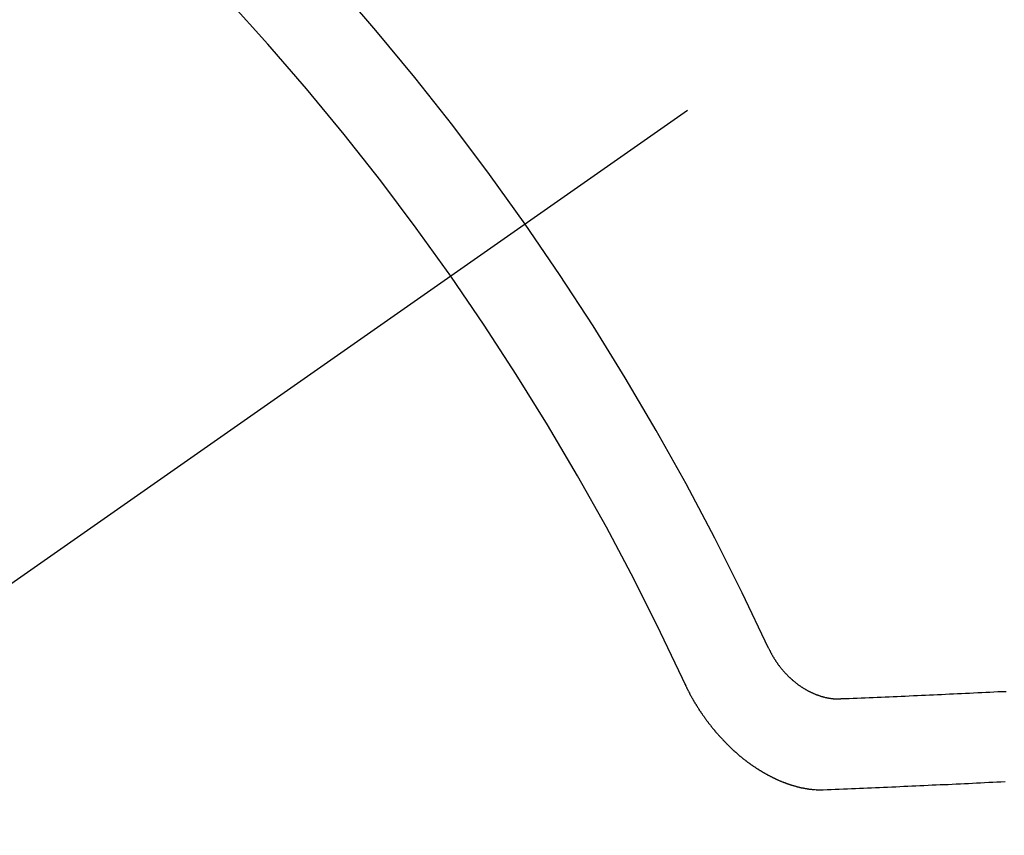
# Model space of a CAD drawing. Extents: x 0 to 26473, y -11045 to -2175.
# Drawn here: x 15920 to 15927, y -4386 to -4380 of the extents above; entities that cross this region are included whole.
import ezdxf

# ---------------------------------------------------------------- set-up
doc = ezdxf.new("R2010")
doc.units = 0
doc.header["$LTSCALE"] = 50
doc.header["$MEASUREMENT"] = 0
doc.linetypes.add('CENTER2', pattern=[1.125, 0.75, -0.125, 0.125, -0.125])
doc.linetypes.add('HIDDEN', pattern=[0.375, 0.25, -0.125])
doc.layers.get('0').update_dxf_attribs({"linetype": 'CONTINUOUS'})
doc.layers.add('150-機器', color=8, linetype='CONTINUOUS')
doc.layers.add('160-文字', color=254, linetype='CONTINUOUS')
doc.styles.add('KH001', font='txt')
doc.dimstyles.new('KH1xx030', dxfattribs={"dimscale": 30, "dimtxt": 2, "dimasz": 0.6, "dimexe": 0.3, "dimexo": 1.2, "dimgap": 0.5, "dimtad": 3, "dimdec": 1, "dimdsep": 46, "dimlunit": 6, "dimtxsty": 'KH001', "dimblk": 'DOT', "dimcen": 1, "dimdle": 1, "dimclrd": 256, "dimclre": 256, "dimclrt": 256, "dimadec": 0, "dimazin": 0, "dimtfac": 1, "dimtdec": 1, "dimtix": 1, "dimtmove": 2, "dimatfit": 3, "dimldrblk": 'CLOSEDBLANK', "dimfxl": 1, "dimtolj": 1, "dimtzin": 0, "dimlwd": -1, "dimlwe": -1, "dimarcsym": 0})

# ---------------------------------------------------------------- blocks, each defined once
blk = doc.blocks.new('_ClosedBlank')
at = {"color": 0, "linetype": 'ByBlock', "lineweight": -2}
for p, q in [((-1, 0.16667), (0, 0)), ((-1, 0.16667), (-1, -0.16667)), ((0, 0), (-1, -0.16667))]:
    blk.add_line(p, q, dxfattribs=at)
blk = doc.blocks.new('_Dot')
at = {"color": 0, "linetype": 'ByBlock', "lineweight": -2}
blk.add_line((-0.5, 0), (-1, 0), dxfattribs=at)
at = {"color": 0, "linetype": 'ByBlock', "const_width": 0.5}
blk.add_lwpolyline([(-0.25, 0, 1), (0.25, 0, 1)], format="xyb", close=True, dxfattribs=at)
blk = doc.blocks.new('F402_H')
at = {"layer": '150-機器', "color": 13, "linetype": 'CENTER2'}
blk.add_line((0, 0), (-244.018, -170.8633), dxfattribs=at)
at = {"layer": '150-機器', "color": 13, "linetype": 'HIDDEN'}
for points in [[(-219.5467, -158.129), (-219.5444, -158.1322), (-219.5429, -158.1361), (-219.542, -158.1391), (-219.5398, -158.1424), (-219.5383, -158.1462), (-219.536, -158.1495), (-219.5351, -158.1525), (-219.5336, -158.1563), (-219.5313, -158.1596), (-219.5296, -158.162), (-219.5281, -158.1659), (-219.5259, -158.1692), (-219.5244, -158.173), (-219.5221, -158.1763), (-219.5212, -158.1793), (-219.5189, -158.1826), (-219.5166, -158.1858), (-219.5152, -158.1897), (-219.5129, -158.1929), (-219.5111, -158.1954), (-219.5089, -158.1987), (-219.5074, -158.2025), (-219.5051, -158.2058), (-219.5028, -158.209), (-219.5005, -158.2123), (-219.4982, -158.2156), (-219.4965, -158.218), (-219.495, -158.2219), (-219.4928, -158.2251), (-219.4905, -158.2284), (-219.4882, -158.2317), (-219.4859, -158.2349), (-219.4836, -158.2382), (-219.4819, -158.2406), (-219.4796, -158.2439), (-219.4773, -158.2472), (-219.475, -158.2504), (-219.4727, -158.2537), (-219.4696, -158.2564), (-219.4673, -158.2597), (-219.4651, -158.2629), (-219.4633, -158.2654), (-219.4611, -158.2687), (-219.4588, -158.2719), (-219.4557, -158.2746), (-219.4534, -158.2779), (-219.4511, -158.2812), (-219.448, -158.2839), (-219.4463, -158.2863), (-219.444, -158.2896), (-219.4409, -158.2923), (-219.4386, -158.2955), (-219.4363, -158.2988), (-219.4332, -158.3015), (-219.4309, -158.3048), (-219.4284, -158.3067), (-219.4261, -158.3099), (-219.423, -158.3126), (-219.4207, -158.3159), (-219.4176, -158.3186), (-219.4153, -158.3219), (-219.4128, -158.3237), (-219.4097, -158.3264), (-219.4074, -158.3297), (-219.4043, -158.3324), (-219.4012, -158.3351), (-219.3994, -158.3375), (-219.3963, -158.3402), (-219.3932, -158.3429), (-219.3901, -158.3456), (-219.3884, -158.3481), (-219.3853, -158.3508), (-219.3822, -158.3535), (-219.3791, -158.3562), (-219.3766, -158.358), (-219.3734, -158.3607), (-219.3712, -158.364), (-219.3681, -158.3667), (-219.3655, -158.3686), (-219.3624, -158.3713), (-219.3593, -158.374), (-219.3568, -158.3759), (-219.3537, -158.3785), (-219.3506, -158.3812), (-219.348, -158.3831), (-219.3449, -158.3858), (-219.3416, -158.3871), (-219.3385, -158.3898), (-219.3354, -158.3925), (-219.3328, -158.3944), (-219.3297, -158.3971), (-219.3272, -158.399), (-219.3233, -158.4011), (-219.3202, -158.4038), (-219.3176, -158.4057), (-219.3137, -158.4078), (-219.3112, -158.4097), (-219.3081, -158.4124), (-219.3047, -158.4137), (-219.3016, -158.4164), (-219.2991, -158.4182), (-219.2952, -158.4204), (-219.2926, -158.4223), (-219.2893, -158.4236), (-219.2862, -158.4263), (-219.2828, -158.4276), (-219.2797, -158.4303), (-219.2764, -158.4316), (-219.2738, -158.4334), (-219.2699, -158.4356), (-219.2674, -158.4374), (-219.2635, -158.4396), (-219.2601, -158.4409), (-219.2576, -158.4428), (-219.2542, -158.4441), (-219.2503, -158.4462), (-219.2478, -158.4481), (-219.2444, -158.4494), (-219.2411, -158.4507), (-219.2372, -158.4528), (-219.2346, -158.4547), (-219.2313, -158.456), (-219.2279, -158.4573), (-219.2246, -158.4586), (-219.2212, -158.4599), (-219.2179, -158.4612), (-219.2153, -158.4631), (-219.2114, -158.4652), (-219.2081, -158.4665), (-219.2047, -158.4678), (-219.2014, -158.4691), (-219.198, -158.4704), (-219.1947, -158.4718), (-219.1913, -158.4731), (-219.1885, -158.4735), (-219.1852, -158.4749), (-219.1818, -158.4762), (-219.1785, -158.4775), (-219.1751, -158.4788), (-219.1718, -158.4801), (-219.1684, -158.4814), (-219.1657, -158.4819), (-219.1623, -158.4832), (-219.159, -158.4845), (-219.1548, -158.4852), (-219.152, -158.4857), (-219.1487, -158.487), (-219.1453, -158.4883), (-219.1425, -158.4888), (-219.1392, -158.4901), (-219.1356, -158.49), (-219.1322, -158.4914), (-219.1289, -158.4927), (-219.1261, -158.4932), (-219.1219, -158.4939), (-219.1192, -158.4944), (-219.1158, -158.4957), (-219.113, -158.4962), (-219.1094, -158.4961), (-219.1061, -158.4974), (-219.1033, -158.4979), (-219.0997, -158.4978), (-219.0964, -158.4991), (-219.0936, -158.4996), (-219.09, -158.4995), (-219.0872, -158.5), (-219.0839, -158.5013), (-219.0803, -158.5012), (-219.0775, -158.5017), (-219.0739, -158.5016), (-219.0711, -158.5021), (-219.0683, -158.5026), (-219.0647, -158.5025), (-219.062, -158.503), (-219.0584, -158.5029), (-219.0556, -158.5034), (-219.052, -158.5034), (-219.0492, -158.5038), (-219.0464, -158.5043), (-219.0434, -158.5034), (-219.0406, -158.5039), (-219.037, -158.5038), (-219.0343, -158.5043), (-219.0312, -158.5034), (-219.0285, -158.5039), (-219.0249, -158.5038), (-219.0227, -158.5035), (-219.0191, -158.5034), (-219.016, -158.5025), (-219.0133, -158.503), (-219.0102, -158.5021)], [(-219.0102, -158.5021), (-218.9807, -158.5009), (-218.9505, -158.5005), (-218.9209, -158.4992), (-218.8914, -158.498), (-218.8618, -158.4968), (-218.8322, -158.4956), (-218.8026, -158.4943), (-218.7731, -158.4931), (-218.7435, -158.4919), (-218.7139, -158.4906), (-218.6843, -158.4894), (-218.6539, -158.4876), (-218.6243, -158.4864), (-218.5948, -158.4852), (-218.5652, -158.4839), (-218.5356, -158.4827), (-218.506, -158.4815), (-218.4756, -158.4797), (-218.4461, -158.4784), (-218.4165, -158.4772), (-218.3869, -158.476), (-218.3573, -158.4747), (-218.3269, -158.4729), (-218.2974, -158.4717), (-218.2678, -158.4705), (-218.2382, -158.4693), (-218.2078, -158.4674), (-218.1782, -158.4662), (-218.1487, -158.465), (-218.1183, -158.4632), (-218.0887, -158.462), (-218.0591, -158.4607), (-218.0295, -158.4595), (-217.9991, -158.4577), (-217.9696, -158.4565), (-217.94, -158.4552), (-217.9096, -158.4534), (-217.88, -158.4522), (-217.8496, -158.4504), (-217.8195, -158.45), (-217.7899, -158.4488)], [(-220.1666, -158.3913), (-220.1657, -158.3943), (-220.1642, -158.3982), (-220.1625, -158.4006), (-220.161, -158.4045), (-220.1593, -158.4069), (-220.1578, -158.4108), (-220.1561, -158.4132), (-220.1552, -158.4162), (-220.1529, -158.4195), (-220.152, -158.4225), (-220.1505, -158.4264), (-220.1488, -158.4288), (-220.1474, -158.4327), (-220.1456, -158.4351), (-220.1442, -158.439), (-220.1425, -158.4414), (-220.141, -158.4452), (-220.1393, -158.4477), (-220.1378, -158.4515), (-220.1361, -158.454), (-220.1346, -158.4578), (-220.1329, -158.4603), (-220.1314, -158.4641), (-220.1297, -158.4666), (-220.1282, -158.4704), (-220.1265, -158.4729), (-220.1242, -158.4761), (-220.1233, -158.4792), (-220.121, -158.4824), (-220.1201, -158.4854), (-220.1179, -158.4887), (-220.1161, -158.4912), (-220.1147, -158.495), (-220.113, -158.4975), (-220.1107, -158.5007), (-220.1098, -158.5037), (-220.1075, -158.507), (-220.1052, -158.5103), (-220.1043, -158.5133), (-220.102, -158.5166), (-220.1003, -158.519), (-220.0988, -158.5229), (-220.0971, -158.5253), (-220.0948, -158.5286), (-220.0931, -158.531), (-220.0916, -158.5349), (-220.0893, -158.5381), (-220.0876, -158.5406), (-220.0853, -158.5439), (-220.0836, -158.5463), (-220.0821, -158.5502), (-220.0804, -158.5526), (-220.0781, -158.5559), (-220.0759, -158.5591), (-220.0741, -158.5616), (-220.0727, -158.5654), (-220.0709, -158.5679), (-220.0687, -158.5711), (-220.0664, -158.5744), (-220.0647, -158.5769), (-220.0624, -158.5801), (-220.0607, -158.5826), (-220.0592, -158.5864), (-220.0569, -158.5897), (-220.0552, -158.5921), (-220.0529, -158.5954), (-220.0512, -158.5979), (-220.0489, -158.6011), (-220.0472, -158.6036), (-220.0449, -158.6069), (-220.0426, -158.6101), (-220.0409, -158.6126), (-220.0386, -158.6158), (-220.0369, -158.6183), (-220.0346, -158.6216), (-220.0323, -158.6248), (-220.0306, -158.6273), (-220.0283, -158.6305), (-220.026, -158.6338), (-220.0243, -158.6363), (-220.022, -158.6395), (-220.0203, -158.642), (-220.018, -158.6452), (-220.0157, -158.6485), (-220.014, -158.651), (-220.0117, -158.6542), (-220.01, -158.6567), (-220.0077, -158.66), (-220.0054, -158.6632), (-220.0037, -158.6657), (-220.0006, -158.6684), (-219.9989, -158.6708), (-219.9966, -158.6741), (-219.9943, -158.6774), (-219.9926, -158.6798), (-219.9903, -158.6831), (-219.9886, -158.6855), (-219.9863, -158.6888), (-219.9832, -158.6915), (-219.9815, -158.6939), (-219.9792, -158.6972), (-219.9775, -158.6997), (-219.9752, -158.7029), (-219.9721, -158.7056), (-219.9703, -158.7081), (-219.9681, -158.7113), (-219.9663, -158.7138), (-219.9632, -158.7165), (-219.9609, -158.7198), (-219.9592, -158.7222), (-219.9569, -158.7255), (-219.9544, -158.7274), (-219.9521, -158.7306), (-219.9504, -158.7331), (-219.9481, -158.7363), (-219.945, -158.739), (-219.9433, -158.7415), (-219.941, -158.7448), (-219.9385, -158.7466), (-219.9362, -158.7499), (-219.9339, -158.7532), (-219.9314, -158.7551), (-219.9291, -158.7583), (-219.9265, -158.7602), (-219.9243, -158.7635), (-219.9225, -158.7659), (-219.9194, -158.7686), (-219.9171, -158.7719), (-219.9146, -158.7738), (-219.9123, -158.777), (-219.9106, -158.7795), (-219.9075, -158.7822), (-219.9058, -158.7846), (-219.9027, -158.7873), (-219.901, -158.7898), (-219.8979, -158.7925), (-219.8956, -158.7957), (-219.893, -158.7976), (-219.8908, -158.8009), (-219.8882, -158.8028), (-219.8859, -158.806), (-219.8834, -158.8079), (-219.8811, -158.8112), (-219.8786, -158.8131), (-219.8763, -158.8163), (-219.8738, -158.8182), (-219.8715, -158.8215), (-219.8689, -158.8233), (-219.8666, -158.8266), (-219.8641, -158.8285), (-219.861, -158.8312), (-219.8593, -158.8336), (-219.8562, -158.8363), (-219.8545, -158.8388), (-219.8514, -158.8415), (-219.8488, -158.8434), (-219.8465, -158.8466), (-219.844, -158.8485), (-219.8417, -158.8518), (-219.8392, -158.8537), (-219.8361, -158.8564), (-219.8344, -158.8588), (-219.8313, -158.8615), (-219.8287, -158.8634), (-219.8256, -158.8661), (-219.8239, -158.8685), (-219.8208, -158.8712), (-219.8183, -158.8731), (-219.816, -158.8764), (-219.8134, -158.8782), (-219.8103, -158.8809), (-219.8078, -158.8828), (-219.8061, -158.8853), (-219.803, -158.888), (-219.8005, -158.8898), (-219.7973, -158.8925), (-219.7956, -158.895), (-219.7925, -158.8977), (-219.79, -158.8996), (-219.7875, -158.9014), (-219.7844, -158.9041), (-219.7818, -158.906), (-219.7795, -158.9093), (-219.777, -158.9112), (-219.7745, -158.913), (-219.7714, -158.9157), (-219.7688, -158.9176), (-219.7663, -158.9195), (-219.7632, -158.9222), (-219.7615, -158.9246), (-219.7584, -158.9273), (-219.7558, -158.9292), (-219.7533, -158.9311), (-219.7502, -158.9338), (-219.7477, -158.9357), (-219.7451, -158.9376), (-219.742, -158.9403), (-219.7395, -158.9421), (-219.737, -158.944), (-219.7339, -158.9467), (-219.7313, -158.9486), (-219.7288, -158.9505), (-219.7263, -158.9523), (-219.7232, -158.955), (-219.7206, -158.9569), (-219.7181, -158.9588), (-219.715, -158.9615), (-219.7124, -158.9634), (-219.7099, -158.9652), (-219.7074, -158.9671), (-219.7043, -158.9698), (-219.7017, -158.9717), (-219.6992, -158.9736), (-219.6967, -158.9755), (-219.6936, -158.9782), (-219.691, -158.98), (-219.6885, -158.9819), (-219.6852, -158.9832), (-219.6826, -158.9851), (-219.6795, -158.9878), (-219.677, -158.9897), (-219.6744, -158.9916), (-219.6719, -158.9934), (-219.6694, -158.9953), (-219.666, -158.9966), (-219.6629, -158.9993), (-219.6604, -159.0012), (-219.6579, -159.0031), (-219.6553, -159.005), (-219.652, -159.0063), (-219.6494, -159.0081), (-219.6469, -159.01), (-219.6444, -159.0119), (-219.6413, -159.0146), (-219.6379, -159.0159), (-219.6354, -159.0178), (-219.6329, -159.0197), (-219.6303, -159.0215), (-219.627, -159.0228), (-219.6244, -159.0247), (-219.6219, -159.0266), (-219.6194, -159.0285), (-219.616, -159.0298), (-219.6135, -159.0317), (-219.611, -159.0335), (-219.6076, -159.0348), (-219.6051, -159.0367), (-219.6025, -159.0386), (-219.5992, -159.0399), (-219.5967, -159.0418), (-219.5941, -159.0437), (-219.5908, -159.045), (-219.5882, -159.0469), (-219.5857, -159.0487), (-219.5824, -159.05), (-219.5798, -159.0519), (-219.5765, -159.0532), (-219.5739, -159.0551), (-219.5714, -159.057), (-219.5681, -159.0583), (-219.5655, -159.0602), (-219.5622, -159.0615), (-219.5602, -159.0625), (-219.5577, -159.0644), (-219.5543, -159.0657), (-219.5518, -159.0676), (-219.5484, -159.0689), (-219.5459, -159.0708), (-219.5426, -159.0721), (-219.5406, -159.0732), (-219.5373, -159.0745), (-219.5347, -159.0763), (-219.5314, -159.0777), (-219.5288, -159.0795), (-219.5255, -159.0808), (-219.5235, -159.0819), (-219.5202, -159.0832), (-219.5176, -159.0851), (-219.5143, -159.0864), (-219.5123, -159.0875), (-219.509, -159.0888), (-219.5064, -159.0906), (-219.5031, -159.0919), (-219.5011, -159.093), (-219.4978, -159.0943), (-219.4953, -159.0962), (-219.4919, -159.0975), (-219.4891, -159.098), (-219.4866, -159.0999), (-219.4832, -159.1012), (-219.4813, -159.1022), (-219.4779, -159.1035), (-219.4746, -159.1049), (-219.4726, -159.1059), (-219.4693, -159.1072), (-219.4673, -159.1083), (-219.464, -159.1096), (-219.4606, -159.1109), (-219.4586, -159.112), (-219.4553, -159.1133), (-219.4525, -159.1138), (-219.45, -159.1156), (-219.4466, -159.1169), (-219.4439, -159.1174), (-219.4413, -159.1193), (-219.4385, -159.1198), (-219.4352, -159.1211), (-219.4332, -159.1222), (-219.4299, -159.1235), (-219.4271, -159.124), (-219.4246, -159.1258), (-219.4218, -159.1263), (-219.4184, -159.1276), (-219.4157, -159.1281), (-219.4131, -159.13), (-219.4104, -159.1305), (-219.407, -159.1318), (-219.4042, -159.1323), (-219.4023, -159.1334), (-219.3989, -159.1347), (-219.3961, -159.1352), (-219.3928, -159.1365), (-219.3908, -159.1375), (-219.388, -159.138), (-219.3847, -159.1393), (-219.3819, -159.1398), (-219.38, -159.1409), (-219.3766, -159.1422), (-219.3738, -159.1427), (-219.3711, -159.1432), (-219.3677, -159.1445), (-219.3657, -159.1455), (-219.363, -159.146), (-219.3596, -159.1473), (-219.3568, -159.1478), (-219.3541, -159.1483), (-219.3513, -159.1488), (-219.3487, -159.1507), (-219.346, -159.1512), (-219.3432, -159.1517), (-219.3404, -159.1521), (-219.3376, -159.1526), (-219.3343, -159.1539), (-219.3315, -159.1544), (-219.3295, -159.1555), (-219.3268, -159.156), (-219.324, -159.1565), (-219.3212, -159.157), (-219.3179, -159.1583), (-219.3151, -159.1588), (-219.3123, -159.1592), (-219.3095, -159.1597), (-219.3067, -159.1602), (-219.3048, -159.1613), (-219.302, -159.1618), (-219.2992, -159.1623), (-219.2965, -159.1628), (-219.2937, -159.1632), (-219.2909, -159.1637), (-219.2881, -159.1642), (-219.2853, -159.1647), (-219.2826, -159.1652), (-219.2798, -159.1657), (-219.277, -159.1662), (-219.2742, -159.1667), (-219.2714, -159.1672), (-219.2687, -159.1677), (-219.2659, -159.1681), (-219.2631, -159.1686), (-219.2603, -159.1691), (-219.2576, -159.1696), (-219.2548, -159.1701), (-219.252, -159.1706), (-219.25, -159.1717), (-219.2478, -159.1713), (-219.2451, -159.1718), (-219.2415, -159.1717), (-219.2387, -159.1722), (-219.2359, -159.1727), (-219.2331, -159.1732), (-219.2309, -159.1729), (-219.2281, -159.1734), (-219.2254, -159.1739), (-219.2226, -159.1744), (-219.2204, -159.174), (-219.2176, -159.1745), (-219.2148, -159.175), (-219.212, -159.1755), (-219.2098, -159.1752), (-219.2071, -159.1757), (-219.2043, -159.1761), (-219.2021, -159.1758), (-219.1993, -159.1763), (-219.1971, -159.176), (-219.1943, -159.1765), (-219.1915, -159.177), (-219.1885, -159.1761), (-219.1857, -159.1766), (-219.1835, -159.1762), (-219.1808, -159.1767), (-219.1785, -159.1764), (-219.1758, -159.1769), (-219.1736, -159.1766), (-219.1708, -159.177), (-219.1686, -159.1767), (-219.1658, -159.1772), (-219.1628, -159.1763), (-219.16, -159.1768), (-219.1578, -159.1765), (-219.155, -159.177), (-219.1528, -159.1766), (-219.15, -159.1771), (-219.1478, -159.1768), (-219.145, -159.1773), (-219.142, -159.1764)], [(-219.142, -159.1764), (-219.1124, -159.1752), (-219.0829, -159.1739), (-219.0533, -159.1727), (-219.0237, -159.1715), (-218.9936, -159.1711), (-218.964, -159.1698), (-218.9336, -159.168), (-218.904, -159.1668), (-218.8744, -159.1656), (-218.8449, -159.1643), (-218.8153, -159.1631), (-218.7849, -159.1613), (-218.7553, -159.1601), (-218.7257, -159.1588), (-218.6962, -159.1576), (-218.6666, -159.1564), (-218.6356, -159.1554), (-218.606, -159.1542), (-218.5765, -159.1529), (-218.5461, -159.1511), (-218.5165, -159.1499), (-218.4869, -159.1487), (-218.4565, -159.1469), (-218.4269, -159.1456), (-218.3974, -159.1444), (-218.367, -159.1426), (-218.3374, -159.1414), (-218.3078, -159.1402), (-218.2774, -159.1383), (-218.2473, -159.1379), (-218.2177, -159.1367), (-218.1873, -159.1349), (-218.1577, -159.1337), (-218.1273, -159.1319), (-218.0977, -159.1306), (-218.0682, -159.1294), (-218.0378, -159.1276), (-218.0082, -159.1264), (-217.9778, -159.1246), (-217.9482, -159.1234), (-217.9178, -159.1215), (-217.8882, -159.1203), (-217.8573, -159.1193), (-217.8277, -159.1181), (-217.7973, -159.1163)]]:
    blk.add_lwpolyline(points, dxfattribs=at)
for centre, radius, start, end in [((-243.7125, -170.6494), 31.2914, 23.88957, 46.11045), ((-237.8505, -166.5448), 20.1459, 24.69226, 45.30776), ((-237.8505, -166.5448), 19.4736, 24.69226, 45.30776)]:
    blk.add_arc(centre, radius, start, end, dxfattribs=at)

msp = doc.modelspace()

# ---------------------------------------------------------------- block references
at = {"layer": '150-機器'}
msp.add_blockref('F402_H', (16145.0603, -4226.9566), dxfattribs=at)

# ---------------------------------------------------------------- leaders
at = {"layer": '160-文字', "annotation_type": 0, "has_hookline": 1, "hookline_direction": 1, "text_width": 963.9594}
msp.add_leader([(16025.0675, -4219.7387), (15463.0622, -5230.3306), (15445.0622, -5230.3306)], dimstyle='KH1xx030', override={"dimgap": 0.5, "dimtad": 1}, dxfattribs=at)
at = {"layer": '160-文字'}
msp.add_leader([(16265.0675, -4227.12), (15463.0622, -5230.3306)], dimstyle='KH1xx030', override={"dimgap": 0.5, "dimtad": 1}, dxfattribs=at)

doc.saveas('drawing.dxf')
